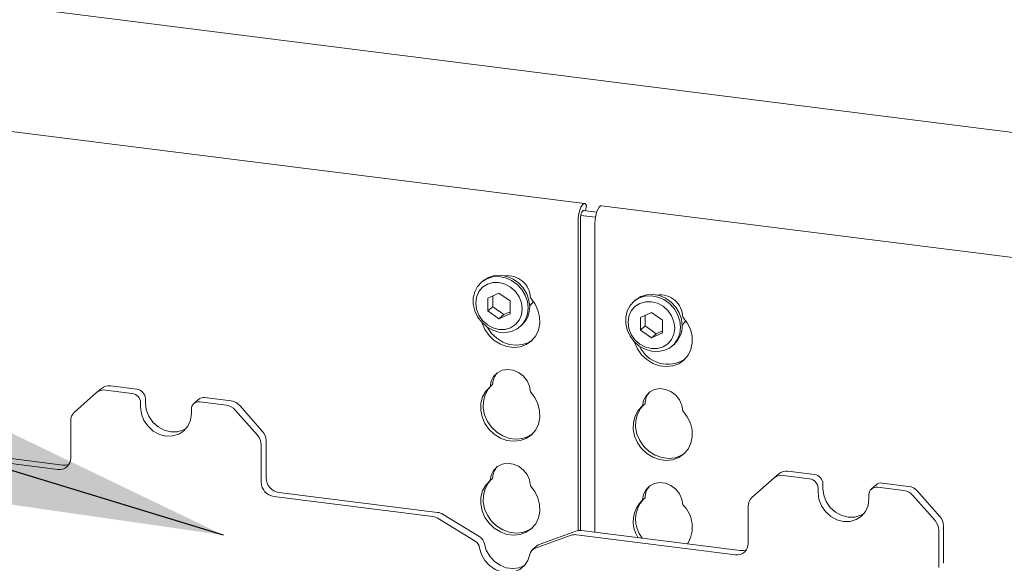
# Model space of a CAD drawing. Units: millimetres. Extents: x 5 to 415, y -14 to 292.
# Drawn here: x 321 to 335, y 219 to 227 of the extents above; entities that cross this region are included whole.
import ezdxf

# ---------------------------------------------------------------- set-up
doc = ezdxf.new("R2010")
doc.units = ezdxf.units.MM
doc.layers.add('BEMAßUNG', color=96, linetype='Continuous')

msp = doc.modelspace()

# ---------------------------------------------------------------- linework, layer by layer
at = {"color": 7, "linetype": 'Continuous', "lineweight": 15}
for p, q in [((373.71445, 220.26228), (296.88113, 229.94237)), ((328.79892, 224.19267), (309.48549, 226.62593)), ((328.82769, 224.16664), (328.8181, 224.17964)), ((328.78007, 224.09822), (328.96663, 224.07472)), ((328.80991, 224.09446), (328.82769, 224.16664)), ((348.09184, 221.76199), (329.03278, 224.16321)), ((328.70919, 219.67841), (328.70919, 223.94818)), ((328.74234, 219.68017), (328.74234, 223.97741)), ((328.7474, 224.02881), (328.94994, 224.00329)), ((328.94305, 223.91871), (328.94305, 219.65545)), ((327.3931, 223.12292), (327.371, 223.10343)), ((327.61762, 222.95616), (327.46561, 222.88686)), ((327.76962, 222.84856), (327.61762, 222.95616)), ((327.46561, 222.88686), (327.46561, 222.70995)), ((327.5319, 222.91708), (327.5319, 222.76842)), ((327.76962, 222.67165), (327.76962, 222.84856)), ((329.49778, 222.85775), (329.47569, 222.83827)), ((327.5319, 222.76842), (327.46561, 222.70995)), ((327.46561, 222.70995), (327.61762, 222.60235)), ((327.5319, 222.76842), (327.68391, 222.66081)), ((327.68391, 222.66081), (327.76962, 222.69989)), ((329.7223, 222.691), (329.57029, 222.62169)), ((329.8743, 222.58339), (329.7223, 222.691)), ((327.61762, 222.60235), (327.76962, 222.67165)), ((327.68391, 222.66081), (327.61762, 222.60235)), ((329.57029, 222.62169), (329.57029, 222.44479)), ((329.63659, 222.65192), (329.63659, 222.50325)), ((329.8743, 222.40649), (329.8743, 222.58339)), ((327.90842, 222.49406), (327.93052, 222.51354)), ((329.63659, 222.50325), (329.57029, 222.44479)), ((329.57029, 222.44479), (329.7223, 222.33718)), ((329.63659, 222.50325), (329.78859, 222.39565)), ((329.7223, 222.33718), (329.8743, 222.40649)), ((329.78859, 222.39565), (329.8743, 222.43473)), ((329.78859, 222.39565), (329.7223, 222.33718)), ((330.0131, 222.22889), (330.0352, 222.24838)), ((322.06212, 221.58228), (322.12841, 221.64074)), ((322.55197, 221.57234), (322.18614, 221.61843)), ((322.61826, 221.63081), (322.25243, 221.67689)), ((327.52935, 221.69329), (327.49621, 221.66406)), ((322.06212, 221.58228), (321.75562, 221.31197)), ((322.73519, 221.49822), (322.73519, 221.4393)), ((323.47099, 221.48885), (323.4047, 221.43039)), ((323.85321, 221.4084), (323.48738, 221.45449)), ((323.9195, 221.46686), (323.55367, 221.51295)), ((322.66889, 221.43976), (322.66889, 221.38083)), ((323.37046, 221.29245), (323.37046, 221.35137)), ((324.28373, 220.99346), (323.97723, 221.341)), ((324.04352, 221.39946), (324.35002, 221.05192)), ((329.63403, 221.42812), (329.60089, 221.39889)), ((321.70425, 220.67741), (321.70425, 221.19344)), ((324.40139, 220.92045), (324.40139, 220.40442)), ((319.33588, 220.79902), (321.52886, 220.52273)), ((319.40217, 220.85748), (321.59515, 220.58119)), ((324.3351, 220.86199), (324.3351, 220.34595)), ((327.52935, 220.39693), (327.49621, 220.36769)), ((331.41627, 220.40377), (331.10976, 220.13346)), ((331.41627, 220.40377), (331.48256, 220.46223)), ((331.90611, 220.39383), (331.54028, 220.43992)), ((331.9724, 220.45229), (331.60658, 220.49838)), ((332.02304, 220.26125), (332.02304, 220.20232)), ((332.08933, 220.31971), (332.08933, 220.26079)), ((332.82514, 220.31034), (332.75885, 220.25188)), ((333.20735, 220.22989), (332.84153, 220.27598)), ((333.27364, 220.28835), (332.90782, 220.33444)), ((324.51049, 220.14708), (326.70347, 219.87079)), ((324.57678, 220.20554), (326.76976, 219.92925)), ((329.63403, 220.13176), (329.60089, 220.10253)), ((332.7246, 220.11393), (332.7246, 220.17286)), ((333.63787, 219.81495), (333.33137, 220.16249)), ((333.39766, 220.22095), (333.70417, 219.87341)), ((331.05839, 219.4989), (331.05839, 220.01493)), ((327.28636, 219.53189), (326.78007, 219.84339)), ((327.35265, 219.59035), (326.84636, 219.90186)), ((333.75554, 219.74194), (333.75554, 219.22591)), ((328.61343, 219.61241), (328.10713, 219.42848)), ((328.67972, 219.67087), (328.17343, 219.48694)), ((328.69002, 219.62051), (330.883, 219.34422)), ((328.75631, 219.67897), (330.94929, 219.40268)), ((333.68924, 219.68347), (333.68924, 219.16744)), ((328.14181, 219.46824), (328.07552, 219.40978))]:
    msp.add_line(p, q, dxfattribs=at)
at = {"color": 7, "linetype": 'Continuous', "lineweight": 15, "flags": 128}
for points in [[(328.8181, 224.17964), (328.80218, 224.19199), (328.78414, 224.18953), (328.7654, 224.17246), (328.74747, 224.14215), (328.73178, 224.101), (328.71958, 224.05231), (328.71184, 223.99998), (328.70919, 223.94818)], [(328.79376, 224.0965), (328.78883, 224.09931), (328.77981, 224.09809), (328.77044, 224.08955), (328.76148, 224.07439), (328.75363, 224.05382), (328.74753, 224.02948), (328.74366, 224.00331), (328.74234, 223.97741)], [(328.94305, 223.91871), (328.9457, 223.97052), (328.95343, 224.02285), (328.96563, 224.07154), (328.98132, 224.11268), (328.99925, 224.143), (329.01799, 224.16007), (329.03278, 224.16321)], [(328.01973, 222.75087), (328.00948, 222.66383), (327.9793, 222.58406), (327.93082, 222.51587), (327.86664, 222.46293), (327.79023, 222.42809), (327.7057, 222.41323), (327.61762, 222.41916), (327.53072, 222.44555), (327.44971, 222.49098), (327.37893, 222.553), (327.32222, 222.62827), (327.28262, 222.71273), (327.26227, 222.80183), (327.26227, 222.89076), (327.28262, 222.97473), (327.32222, 223.04921), (327.37893, 223.11019), (327.44971, 223.15438), (327.53072, 223.1794), (327.61762, 223.1839), (327.7057, 223.16763), (327.79023, 223.13147), (327.86664, 223.07738), (327.93082, 223.00827), (327.9793, 222.92786), (328.00948, 222.84049), (328.01973, 222.75087)], [(327.93916, 222.73874), (327.92821, 222.82401), (327.89609, 222.90622), (327.84499, 222.97978), (327.77839, 223.03967), (327.70084, 223.08182), (327.61762, 223.10335), (327.53439, 223.10279), (327.45684, 223.08018), (327.39025, 223.03707), (327.33915, 222.97638), (327.30702, 222.90227), (327.29607, 222.81977), (327.30702, 222.73451), (327.33915, 222.65229), (327.39025, 222.57873), (327.45684, 222.51884), (327.53439, 222.47669), (327.61762, 222.45516), (327.70084, 222.45572), (327.77839, 222.47833), (327.84499, 222.52144), (327.89609, 222.58213), (327.92821, 222.65624), (327.93916, 222.73874)], [(327.3931, 223.12292), (327.40103, 223.12968), (327.4718, 223.17387), (327.55282, 223.19889), (327.63971, 223.20338), (327.7278, 223.18711), (327.81233, 223.15096), (327.88874, 223.09687), (327.95292, 223.02775), (328.0014, 222.94734), (328.03158, 222.85997), (328.04182, 222.77035)], [(328.05135, 222.89048), (328.11219, 222.81166), (328.15548, 222.72303), (328.17897, 222.62918), (328.18146, 222.53497), (328.1628, 222.44529), (328.12398, 222.3648), (328.06699, 222.29766), (327.9948, 222.24735), (327.91115, 222.2165), (327.82037, 222.20668), (327.72718, 222.21842), (327.63641, 222.25111), (327.55276, 222.30305), (327.48057, 222.37154), (327.42358, 222.45304), (327.38475, 222.54332), (327.38317, 222.5485)], [(328.04008, 222.77684), (328.07538, 222.81653), (328.09109, 222.84286)], [(330.12441, 222.4857), (330.11416, 222.39866), (330.08399, 222.3189), (330.0355, 222.2507), (329.97132, 222.19776), (329.89491, 222.16292), (329.81038, 222.14807), (329.7223, 222.15399), (329.63541, 222.18038), (329.55439, 222.22581), (329.48362, 222.28784), (329.4269, 222.36311), (329.3873, 222.44757), (329.36695, 222.53667), (329.36695, 222.6256), (329.3873, 222.70957), (329.4269, 222.78405), (329.48362, 222.84503), (329.55439, 222.88922), (329.63541, 222.91423), (329.7223, 222.91873), (329.81038, 222.90246), (329.89491, 222.86631), (329.97132, 222.81221), (330.0355, 222.7431), (330.08399, 222.66269), (330.11416, 222.57532), (330.12441, 222.4857)], [(330.04385, 222.47358), (330.03289, 222.55884), (330.00077, 222.64105), (329.94967, 222.71461), (329.88307, 222.77451), (329.80552, 222.81665), (329.7223, 222.83818), (329.63908, 222.83762), (329.56152, 222.81502), (329.49493, 222.7719), (329.44383, 222.71122), (329.41171, 222.6371), (329.40075, 222.5546), (329.41171, 222.46934), (329.44383, 222.38713), (329.49493, 222.31357), (329.56152, 222.25368), (329.63908, 222.21153), (329.7223, 222.19), (329.80552, 222.19056), (329.88307, 222.21316), (329.94967, 222.25628), (330.00077, 222.31696), (330.03289, 222.39108), (330.04385, 222.47358)], [(329.49778, 222.85775), (329.50571, 222.86452), (329.57649, 222.90871), (329.6575, 222.93372), (329.7444, 222.93822), (329.83248, 222.92195), (329.91701, 222.88579), (329.99342, 222.8317), (330.0576, 222.76259), (330.10608, 222.68218), (330.13626, 222.59481), (330.1465, 222.50519)], [(329.48786, 222.28333), (329.48944, 222.27815), (329.52826, 222.18787), (329.58525, 222.10638), (329.65744, 222.03788), (329.74109, 221.98595), (329.83187, 221.95326), (329.92506, 221.94152), (330.01583, 221.95133), (330.09948, 221.98219), (330.17167, 222.03249), (330.22866, 222.09963), (330.26749, 222.18013), (330.28614, 222.2698), (330.28366, 222.36401), (330.26016, 222.45786), (330.21687, 222.5465), (330.15604, 222.62531), (330.15604, 222.62531)], [(330.14477, 222.51167), (330.18006, 222.55137), (330.19577, 222.5777)], [(328.07926, 222.30938), (328.02795, 222.27659), (327.94429, 222.24573), (327.85352, 222.23591), (327.76033, 222.24766), (327.66955, 222.28034), (327.5859, 222.33228), (327.51371, 222.40077), (327.45673, 222.48227), (327.45335, 222.48843)], [(327.49621, 221.66406), (327.50935, 221.73941), (327.5431, 221.80551), (327.59483, 221.85719), (327.66051, 221.89044), (327.73501, 221.90266), (327.81254, 221.89289), (327.88705, 221.8619), (327.95273, 221.8121), (328.00446, 221.74738), (328.03821, 221.67278), (328.05135, 221.59412)], [(328.05135, 221.59412), (328.11219, 221.5153), (328.15548, 221.42667), (328.17897, 221.33281), (328.18146, 221.23861), (328.1628, 221.14893), (328.12398, 221.06844), (328.06699, 221.0013), (327.9948, 220.95099), (327.91115, 220.92013), (327.82037, 220.91032), (327.72718, 220.92206), (327.63641, 220.95475), (327.55276, 221.00668), (327.48057, 221.07518), (327.42358, 221.15668), (327.38475, 221.24696), (327.3661, 221.34133), (327.36858, 221.43491), (327.39208, 221.52285), (327.43537, 221.60057), (327.49621, 221.66406)], [(328.07926, 221.01302), (328.02795, 220.98022), (327.94429, 220.94937), (327.85352, 220.93955), (327.76033, 220.95129), (327.66955, 220.98398), (327.5859, 221.03592), (327.51371, 221.10441), (327.45673, 221.18591), (327.4179, 221.27619), (327.39924, 221.37056), (327.40173, 221.46414), (327.42523, 221.55208), (327.46851, 221.6298), (327.5062, 221.67288)], [(330.15604, 221.32895), (330.14289, 221.40762), (330.10914, 221.48222), (330.05741, 221.54694), (329.99173, 221.59673), (329.91723, 221.62772), (329.8397, 221.63749), (329.76519, 221.62528), (329.69951, 221.59203), (329.64778, 221.54034), (329.61403, 221.47425), (329.60089, 221.39889)], [(322.66889, 221.38083), (322.68085, 221.28782), (322.71589, 221.19814), (322.77164, 221.11789), (322.84428, 221.05255), (322.92889, 221.00657), (323.01968, 220.98309), (323.11046, 220.98369), (323.19507, 221.00836), (323.26771, 221.05539), (323.32346, 221.12159), (323.3585, 221.20244), (323.37046, 221.29245)], [(322.73519, 221.4393), (322.74714, 221.34628), (322.78218, 221.2566), (322.83793, 221.17635), (322.91058, 221.11101), (322.99518, 221.06503), (323.08597, 221.04155), (323.17675, 221.04216), (323.26136, 221.06682), (323.29864, 221.08714)], [(329.60089, 221.39889), (329.54005, 221.33541), (329.49676, 221.25768), (329.47327, 221.16975), (329.47078, 221.07617), (329.48944, 220.98179), (329.52826, 220.89151), (329.58525, 220.81001), (329.65744, 220.74152), (329.74109, 220.68958), (329.83187, 220.6569), (329.92506, 220.64516), (330.01583, 220.65497), (330.09948, 220.68583), (330.17167, 220.73613), (330.22866, 220.80327), (330.26749, 220.88376), (330.28614, 220.97344), (330.28366, 221.06765), (330.26016, 221.1615), (330.21687, 221.25013), (330.15604, 221.32895)], [(329.61089, 221.40771), (329.5732, 221.36464), (329.52991, 221.28691), (329.50641, 221.19898), (329.50393, 221.1054), (329.52258, 221.01102), (329.56141, 220.92074), (329.6184, 220.83924), (329.69059, 220.77075), (329.77424, 220.71881), (329.86501, 220.68613), (329.9582, 220.67439), (330.04898, 220.6842), (330.13263, 220.71506), (330.18394, 220.74785)], [(327.49621, 220.36769), (327.50935, 220.44305), (327.5431, 220.50915), (327.59483, 220.56083), (327.66051, 220.59408), (327.73501, 220.60629), (327.81254, 220.59653), (327.88705, 220.56554), (327.95273, 220.51574), (328.00446, 220.45102), (328.03821, 220.37642), (328.05135, 220.29775)], [(328.05135, 220.29775), (328.11219, 220.21894), (328.15548, 220.1303), (328.17897, 220.03645), (328.18146, 219.94224), (328.1628, 219.85257), (328.12398, 219.77207), (328.06699, 219.70493), (327.9948, 219.65463), (327.91115, 219.62377), (327.82037, 219.61396), (327.72718, 219.6257), (327.63641, 219.65839), (327.55276, 219.71032), (327.48057, 219.77882), (327.42358, 219.86031), (327.38475, 219.95059), (327.3661, 220.04497), (327.36858, 220.13855), (327.39208, 220.22648), (327.43537, 220.30421), (327.49621, 220.36769)], [(328.07926, 219.71665), (328.02795, 219.68386), (327.94429, 219.653), (327.85352, 219.64319), (327.76033, 219.65493), (327.66955, 219.68762), (327.5859, 219.73955), (327.51371, 219.80805), (327.45673, 219.88955), (327.4179, 219.97982), (327.39924, 220.0742), (327.40173, 220.16778), (327.42523, 220.25571), (327.46851, 220.33344), (327.5062, 220.37651)], [(330.15604, 220.03259), (330.14289, 220.11125), (330.10914, 220.18586), (330.05741, 220.25058), (329.99173, 220.30037), (329.91723, 220.33136), (329.8397, 220.34113), (329.76519, 220.32891), (329.69951, 220.29567), (329.64778, 220.24398), (329.61403, 220.17789), (329.60089, 220.10253)], [(332.08933, 220.26079), (332.10128, 220.16777), (332.13633, 220.07809), (332.19207, 219.99784), (332.26472, 219.9325), (332.34932, 219.88652), (332.44011, 219.86304), (332.5309, 219.86365), (332.6155, 219.88831), (332.65278, 219.90863)], [(332.02304, 220.20232), (332.03499, 220.10931), (332.07003, 220.01962), (332.12578, 219.93938), (332.19843, 219.87404), (332.28303, 219.82806), (332.37382, 219.80457), (332.46461, 219.80518), (332.54921, 219.82984), (332.62186, 219.87688), (332.6776, 219.94308), (332.71265, 220.02393), (332.7246, 220.11393)], [(327.35066, 219.43698), (327.37639, 219.34735), (327.42298, 219.26446), (327.48739, 219.19372), (327.56542, 219.13973), (327.652, 219.10599), (327.74149, 219.09472), (327.82807, 219.10664), (327.90611, 219.14097), (327.97051, 219.19548), (328.0171, 219.26663), (328.04283, 219.34978)], [(327.41695, 219.49545), (327.44269, 219.40581), (327.48927, 219.32293), (327.55368, 219.25218), (327.63171, 219.19819), (327.71829, 219.16446), (327.80778, 219.15318), (327.89437, 219.1651), (327.9724, 219.19943), (327.97571, 219.20153)]]:
    msp.add_lwpolyline(points, dxfattribs=at)
at = {"color": 7, "linetype": 'Continuous', "lineweight": 15}
for centre, radius, start, end in [((327.73357, 222.87972), 0.31797, 1.938375, 96.825748), ((329.84053, 222.61721), 0.31561, 1.471357, 97.292766), ((327.70513, 222.76375), 0.33675, 312.012356, 1.123338), ((329.80982, 222.49859), 0.33675, 312.012356, 1.123338), ((329.94911, 222.40684), 0.43202, 205.145723, 302.926545), ((327.77629, 221.68972), 0.24697, 137.335512, 179.17291), ((322.16396, 221.46372), 0.1563, 81.841587, 130.661207), ((322.23025, 221.52218), 0.1563, 81.841587, 130.661207), ((322.5987, 221.4957), 0.13651, 1.058709, 81.760535), ((329.88097, 221.42456), 0.24697, 137.335512, 179.17291), ((322.5324, 221.43724), 0.13651, 1.058709, 81.760535), ((323.47217, 221.35389), 0.10174, 81.398635, 181.420609), ((323.53889, 221.40981), 0.1042, 81.841587, 130.661207), ((323.89176, 221.26802), 0.20077, 40.895791, 82.058156), ((323.82547, 221.20956), 0.20077, 40.895791, 82.058156), ((321.86052, 221.19611), 0.1563, 132.158037, 180.977657), ((324.20064, 220.91778), 0.20077, 0.761089, 41.923454), ((324.13435, 220.85932), 0.20077, 0.761089, 41.923454), ((321.55168, 220.67363), 0.15261, 261.398635, 1.420609), ((321.61685, 220.74138), 0.16165, 262.286371, 293.580731), ((327.77629, 220.39336), 0.24697, 137.335512, 179.17291), ((324.60613, 220.4082), 0.20477, 181.058709, 261.760535), ((331.5181, 220.28521), 0.1563, 81.841587, 130.661207), ((331.5844, 220.34367), 0.1563, 81.841587, 130.661207), ((331.88655, 220.25873), 0.13651, 1.058709, 81.760535), ((331.95284, 220.31719), 0.13651, 1.058709, 81.760535), ((324.53984, 220.34974), 0.20477, 181.058709, 261.760535), ((329.88097, 220.1282), 0.24697, 137.335512, 179.17291), ((332.82631, 220.17538), 0.10174, 81.398635, 181.420609), ((332.89303, 220.2313), 0.1042, 81.841587, 130.661207), ((333.2459, 220.08951), 0.20077, 40.895791, 82.058156), ((329.87696, 219.80367), 0.40686, 132.730947, 213.240493), ((329.91799, 219.83255), 0.41478, 137.766184, 218.663954), ((331.21466, 220.0176), 0.1563, 132.158037, 180.977657), ((333.17961, 220.03105), 0.20077, 40.895791, 82.058156), ((329.85609, 219.72393), 0.43039, 327.790925, 45.819809), ((326.67836, 219.67982), 0.19261, 58.127316, 82.508797), ((326.74465, 219.73829), 0.19261, 58.127316, 82.508797), ((333.55479, 219.73927), 0.20077, 0.761089, 41.923454), ((333.4885, 219.68081), 0.20077, 0.761089, 41.923454), ((327.28014, 219.47199), 0.1388, 9.72775, 58.508212), ((328.66848, 219.45792), 0.16401, 82.454654, 109.615134), ((328.73478, 219.51638), 0.16401, 82.454654, 109.615134), ((327.21385, 219.41353), 0.1388, 9.72775, 58.508212), ((328.14148, 219.3348), 0.09978, 110.135242, 171.368459), ((328.2069, 219.39428), 0.09852, 109.861017, 131.350433), ((330.90583, 219.49511), 0.15261, 261.398635, 1.420609), ((330.97099, 219.56287), 0.16165, 262.286371, 293.580731)]:
    msp.add_arc(centre, radius, start, end, dxfattribs=at)
at = {"layer": 'BEMAßUNG'}
msp.add_line((323.81236, 219.61518), (287.52066, 230.67175), dxfattribs=at)
msp.add_solid([(323.81236, 219.61518), (320.80174, 221.06344), (320.50565, 220.09154)], dxfattribs=at)

doc.saveas('drawing.dxf')
